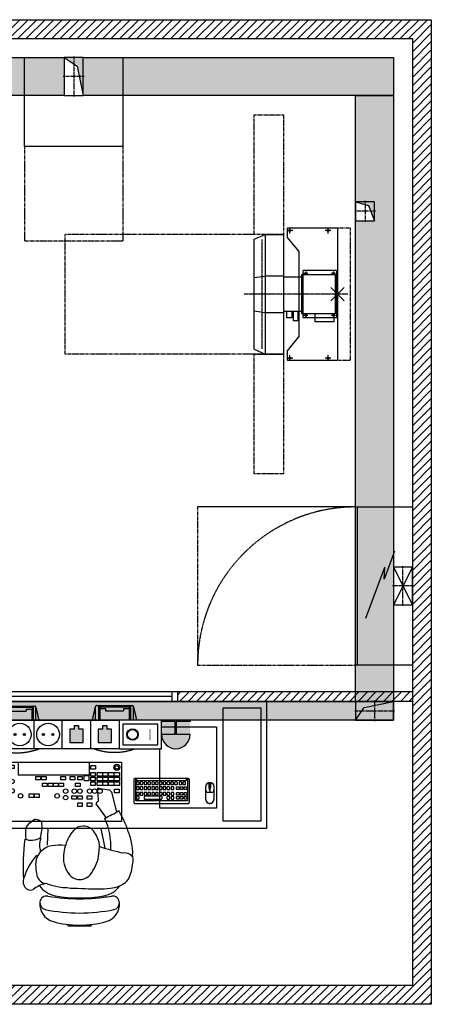
# Model space of a CAD drawing. Units: millimetres. Extents: x 0 to 21000, y 0 to 14850.
# Drawn here: x 8129 to 10304, y 4667 to 9867 of the extents above; entities that cross this region are included whole.
import ezdxf

# ---------------------------------------------------------------- set-up
doc = ezdxf.new("R2010")
doc.units = ezdxf.units.MM
doc.header["$LTSCALE"] = 10
for name, pattern in [('AXES', [2, 1.25, -0.25, 0.25, -0.25]), ('AXES2', [1.125, 0.75, -0.125, 0.125, -0.125]), ('CACHE', [0.375, 0.25, -0.125]), ('FANTOME', [2.5, 1.25, -0.25, 0.25, -0.25, 0.25, -0.25])]:
    doc.linetypes.add(name, pattern=pattern)
for name, color, linetype in [('GE-ANCHORAGE_FLOOR', 222, 'Continuous'), ('GE-ARCHITECTURAL_ELEMENTS', 8, 'Continuous'), ('GE-CLEARANCE', 83, 'FANTOME'), ('GE-ELEC_EQUIPMENT', 232, 'Continuous'), ('GE-EQUIPMENT', 140, 'Continuous'), ('GE-EQUIPMENT_INSERTION', 140, 'Continuous'), ('GE-EQUIPMENT_LIGHT', 141, 'Continuous'), ('GE-EQUIPMENT_MOVEMENT', 241, 'CACHE'), ('GE-EQUIPMENT_OUTLINE', 131, 'CACHE'), ('GE-FURNITURE', 8, 'Continuous'), ('GE-MAIN_AXIS', 83, 'AXES2'), ('GE-STRUCTURAL_ELEMENTS_CEILING', 204, 'Continuous')]:
    doc.layers.add(name, color=color, linetype=linetype)
doc.layers.add('GE-DESIGNER_WARNING', color=1, linetype='Continuous', plot=False)
doc.styles.add('GE-DIMS', font='calibri.ttf')
doc.dimstyles.new('GE-DIMS 50', dxfattribs={"dimtxt": 100, "dimasz": 100, "dimexe": 40, "dimexo": 40, "dimgap": 30, "dimtad": 1, "dimdec": 0, "dimzin": 13, "dimdsep": 46, "dimtxsty": 'GE-DIMS', "dimcen": 1.5, "dimclrd": 83, "dimclre": 83, "dimclrt": 7, "dimadec": 0, "dimazin": 0, "dimtfac": 0.5, "dimtdec": 0, "dimtmove": 0, "dimatfit": 3, "dimfxl": 200, "dimtolj": 2, "dimtzin": 13, "dimarcsym": 0})
pattern_1 = [(45, (-76.704, -314.407), (-22.45064, 22.45064), [])]

# ---------------------------------------------------------------- blocks, each defined once
blk = doc.blocks.new('GE-EUR01539')
at = {"layer": 'GE-CLEARANCE'}
for points in [[(0, -470), (0, -970)], [(520, -470), (520, -970)], [(520, -970), (0, -970)]]:
    blk.add_lwpolyline(points, dxfattribs=at)
at = {"layer": 'GE-EQUIPMENT'}
blk.add_lwpolyline([(0, 0), (520, 0), (520, -470), (0, -470)], close=True, dxfattribs=at)
at = {"layer": 'GE-EQUIPMENT_OUTLINE'}
blk.add_lwpolyline([(0, 0), (520, 0), (520, -470), (0, -470)], close=True, dxfattribs=at)
blk = doc.blocks.new('GE-EUR01726')
at = {"layer": 'GE-ARCHITECTURAL_ELEMENTS'}
blk.add_lwpolyline([(0, 0), (1728.5, 0), (1728.5, -671.4), (0, -671.4)], close=True, dxfattribs=at)
at = {"layer": 'GE-EQUIPMENT'}
for p, q in [((292.8, -107.1), (310.6, -29.5)), ((315.6, -24.5), (505.6, -24.8)), ((510.6, -31.6), (527.9, -107.4)), ((808.1, -104.4), (825.8, -26.8)), ((830.8, -21.8), (1020.8, -22.1)), ((1025.8, -28.9), (1043.1, -104.7)), ((186.9, -197), (186.9, -144.2)), ((186.9, -144.2), (633.9, -144.8)), ((216.9, -144.2), (217, -107)), ((216.9, -144.2), (603.9, -144.7)), ((217, -107), (604, -107.5)), ((603.9, -144.7), (604, -107.5)), ((633.9, -197.5), (633.9, -144.8)), ((702.1, -194.3), (702.2, -141.5)), ((702.2, -141.5), (1149.2, -142.1)), ((732.2, -104.3), (1119.2, -104.8)), ((732.2, -141.6), (732.2, -104.3)), ((732.2, -141.6), (1119.2, -142.1)), ((1119.2, -142.1), (1119.2, -104.8)), ((1149.1, -194.8), (1149.2, -142.1)), ((186.9, -197), (633.9, -197.5)), ((264.5, -231.1), (272.3, -197.1)), ((548.4, -197.4), (556.1, -231.4)), ((702.1, -194.3), (1149.1, -194.8)), ((779.7, -228.4), (787.5, -194.4)), ((1063.6, -194.7), (1071.4, -228.8)), ((1428.1, -438.3), (1429.5, -438.3)), ((1428.1, -452.9), (1429.5, -452.9))]:
    blk.add_line(p, q, dxfattribs=at)
at = {"layer": 'GE-EQUIPMENT', "linetype": 'Continuous'}
for p, q in [((1036.2, -406.8), (1036, -520.5)), ((1312.8, -520.9), (1312.9, -407.2)), ((1408, -517.6), (1408, -447.6)), ((1425.5, -430.1), (1434, -430.1)), ((1426.7, -439.7), (1426.7, -451.5)), ((1430.9, -439.7), (1430.9, -451.5)), ((1451.5, -447.6), (1451.5, -517.6)), ((1038.9, -523.4), (1309.9, -523.7))]:
    blk.add_line(p, q, dxfattribs=at)
at = {"layer": 'GE-EQUIPMENT'}
for points in [[(1499.8, -633.3), (1499.8, -33.3), (1699.8, -33.3), (1699.8, -633.3)], [(358.2, -635), (358.2, -321), (962.2, -321), (962.2, -635)]]:
    blk.add_lwpolyline(points, close=True, dxfattribs=at)
at = {"layer": 'GE-EQUIPMENT', "linetype": 'CACHE'}
for points in [[(1164.8, -134.3), (1464.8, -134.3), (1464.8, -564.3), (1164.8, -564.3)], [(224.4, -167.5), (224.4, -587.5), (49.4, -587.5), (49.4, -167.5)]]:
    blk.add_lwpolyline(points, close=True, dxfattribs=at)
at = {"layer": 'GE-EQUIPMENT', "linetype": 'Continuous'}
blk.add_lwpolyline([(1034.6, -539.2), (1314.2, -539.6, 0.414214), (1321.4, -532.4), (1321.5, -414.4, 0.414214), (1314.3, -407.2), (1034.7, -406.8, 0.414214), (1027.5, -414), (1027.4, -532, 0.414214)], format="xyb", close=True, dxfattribs=at)
at = {"layer": 'GE-EQUIPMENT'}
for centre, radius, start, end in [((315.6, -29.5), 5, 89.9262, 179.9262), ((505.6, -29.8), 5, 359.9262, 89.9262), ((830.8, -26.8), 5, 89.9262, 179.9262), ((1020.8, -27.1), 5, 359.9262, 89.9262), ((271.3, -232.6), 7, 167.1208, 244.1295), ((410.7, 54.8), 326.4, 244.1295, 295.721), ((549.3, -233), 7, 295.721, 12.8394), ((786.5, -230), 7, 167.1208, 244.1295), ((925.9, 57.4), 326.4, 244.1295, 295.721), ((1064.5, -230.3), 7, 295.721, 12.8394), ((1428.1, -439.7), 1.4, 90, 180), ((1428.1, -451.5), 1.4, 180, 270), ((1429.5, -439.7), 1.4, 360, 90), ((1429.5, -451.5), 1.4, 270, 360), ((1429, -517.6), 21, 180, 248.5744), ((1430.5, -517.6), 21, 291.4256, 360), ((1429.8, -515.7), 23, 248.5744, 291.4256)]:
    blk.add_arc(centre, radius, start, end, dxfattribs=at)
at = {"layer": 'GE-EQUIPMENT', "linetype": 'Continuous'}
for centre, radius, start, end in [((1425.5, -447.6), 17.5, 90, 180), ((1434, -447.6), 17.5, 360, 90), ((1038.9, -520.5), 2.88, 179.9346, 269.9346), ((1309.9, -520.9), 2.88, 269.9346, 359.9346)]:
    blk.add_arc(centre, radius, start, end, dxfattribs=at)
at = {"layer": 'GE-EQUIPMENT_LIGHT'}
for p, q in [((310.5, -107.1), (310.6, -29.5)), ((325.6, -29.5), (325.5, -107.1)), ((325.6, -31.3), (495.6, -31.5)), ((325.6, -31.3), (332.6, -40.6)), ((332.6, -40.6), (332.5, -107.1)), ((332.6, -40.6), (362.6, -40.6)), ((362.6, -40.6), (362.6, -51.8)), ((362.6, -51.8), (458.6, -51.9)), ((458.6, -40.7), (458.6, -51.9)), ((458.6, -40.7), (488.6, -40.8)), ((488.6, -40.8), (488.5, -107.3)), ((495.6, -31.5), (488.6, -40.8)), ((495.6, -29.8), (495.5, -107.4)), ((510.5, -107.4), (510.6, -29.8)), ((825.7, -104.4), (825.8, -26.8)), ((840.8, -26.9), (840.7, -104.5)), ((840.8, -28.6), (1010.8, -28.9)), ((840.8, -28.6), (847.8, -37.9)), ((847.8, -37.9), (847.7, -104.5)), ((847.8, -37.9), (877.8, -37.9)), ((877.8, -37.9), (877.8, -49.1)), ((877.8, -49.1), (973.8, -49.2)), ((973.8, -38.1), (973.8, -49.2)), ((973.8, -38.1), (1003.8, -38.1)), ((1003.8, -38.1), (1003.7, -104.7)), ((1010.8, -28.9), (1003.8, -38.1)), ((1010.8, -27.1), (1010.7, -104.7)), ((1025.7, -104.7), (1025.8, -27.1)), ((277.6, -204.1), (279.2, -197.1)), ((541.5, -197.4), (543.1, -204.4)), ((792.8, -201.4), (794.4, -194.4)), ((1056.7, -194.7), (1058.3, -201.7)), ((1041.9, -406.8), (1041.9, -413.7)), ((1307.1, -414.1), (1307.1, -407.2)), ((1041.9, -453.9), (1041.8, -462.6)), ((1053.4, -451.1), (1044.7, -451)), ((1044.7, -465.4), (1053.4, -465.5)), ((1044.8, -416.6), (1304.2, -417)), ((1056.2, -462.6), (1056.3, -453.9)), ((1162.8, -454.1), (1162.8, -462.7)), ((1174.3, -451.2), (1165.7, -451.2)), ((1165.7, -465.6), (1174.3, -465.6)), ((1177.2, -462.7), (1177.2, -454.1)), ((1243.5, -428.2), (1243.5, -436.9)), ((1255, -425.4), (1246.4, -425.4)), ((1246.4, -439.8), (1255, -439.8)), ((1257.9, -436.9), (1257.9, -428.3)), ((1424.6, -430.1), (1424.6, -455.8)), ((1433, -430.1), (1433, -455.8)), ((1082.1, -504.3), (1082.1, -512.9)), ((1174.3, -501.5), (1085, -501.4)), ((1085, -515.8), (1174.3, -515.9)), ((1177.2, -513), (1177.2, -504.4)), ((1428.1, -469.5), (1429.5, -469.5)), ((1428.8, -469.5), (1428.8, -478.8))]:
    blk.add_line(p, q, dxfattribs=at)
for points in [[(372, -336.4), (396.1, -336.4), (396.1, -355.1), (372, -355.1)], [(417.8, -321), (792.2, -321), (792.2, -389.4), (417.8, -389.4)], [(801.4, -339.2), (825.5, -339.2), (825.5, -357.9), (801.4, -357.9)], [(510.4, -396.3), (534.6, -396.3), (534.6, -415), (510.4, -415)], [(540, -396.3), (564.1, -396.3), (564.1, -415), (540, -415)], [(643, -396.3), (667.1, -396.3), (667.1, -415), (643, -415)], [(692.4, -396.3), (716.5, -396.3), (716.5, -415), (692.4, -415)], [(731.4, -396.3), (755.5, -396.3), (755.5, -415), (731.4, -415)], [(766.4, -391.8), (790.8, -391.8), (790.8, -420.1), (766.4, -420.1)], [(801.4, -375.3), (824.5, -375.3), (824.5, -394.9), (801.4, -394.9)], [(801.4, -400.7), (824.5, -400.7), (824.5, -420.3), (801.4, -420.3)], [(833.7, -375.3), (861.7, -375.3), (861.7, -394.9), (833.7, -394.9)], [(833.7, -400.7), (861.7, -400.7), (861.7, -420.3), (833.7, -420.3)], [(863.3, -375.3), (891.3, -375.3), (891.3, -394.9), (863.3, -394.9)], [(863.3, -400.7), (891.3, -400.7), (891.3, -420.3), (863.3, -420.3)], [(893.7, -375.3), (921.7, -375.3), (921.7, -394.9), (893.7, -394.9)], [(893.7, -400.7), (921.7, -400.7), (921.7, -420.3), (893.7, -420.3)], [(923.8, -375.3), (951.7, -375.3), (951.7, -394.9), (923.8, -394.9)], [(923.8, -400.7), (951.7, -400.7), (951.7, -420.3), (923.8, -420.3)], [(545.3, -431.1), (569.4, -431.1), (569.4, -449.8), (545.3, -449.8)], [(575.2, -431.1), (599.4, -431.1), (599.4, -449.8), (575.2, -449.8)], [(604, -431.1), (628.1, -431.1), (628.1, -449.8), (604, -449.8)], [(631.7, -431.1), (655.8, -431.1), (655.8, -449.8), (631.7, -449.8)], [(719.6, -431.5), (743.7, -431.5), (743.7, -450.2), (719.6, -450.2)], [(801.4, -424.9), (824.5, -424.9), (824.5, -444.5), (801.4, -444.5)], [(833.7, -424.9), (861.7, -424.9), (861.7, -444.5), (833.7, -444.5)], [(863.3, -424.9), (891.3, -424.9), (891.3, -444.5), (863.3, -444.5)], [(893.7, -424.9), (921.7, -424.9), (921.7, -444.5), (893.7, -444.5)], [(923.8, -424.9), (951.7, -424.9), (951.7, -444.5), (923.8, -444.5)], [(926.2, -463.7), (950.3, -463.7), (950.3, -482.4), (926.2, -482.4)], [(474.8, -489), (498.9, -489), (498.9, -507.7), (474.8, -507.7)], [(503.8, -489), (527.9, -489), (527.9, -507.7), (503.8, -507.7)], [(700.9, -498.6), (725, -498.6), (725, -517.3), (700.9, -517.3)], [(731.5, -498.6), (755.6, -498.6), (755.6, -517.3), (731.5, -517.3)], [(781.4, -498.6), (805.5, -498.6), (805.5, -517.3), (781.4, -517.3)], [(731.5, -535.8), (755.6, -535.8), (755.6, -554.5), (731.5, -554.5)], [(781.4, -535.8), (805.5, -535.8), (805.5, -554.5), (781.4, -554.5)]]:
    blk.add_lwpolyline(points, close=True, dxfattribs=at)
for points in [[(1041.9, -428), (1041.9, -436.6, 0.414214), (1044.8, -439.5), (1053.4, -439.5, 0.414214), (1056.3, -436.7), (1056.3, -428, 0.414214), (1053.4, -425.1), (1044.8, -425.1, 0.414214)], [(1062.1, -428), (1062, -436.7, 0.414214), (1064.9, -439.6), (1073.6, -439.6, 0.414214), (1076.4, -436.7), (1076.5, -428, 0.414214), (1073.6, -425.2), (1064.9, -425.2, 0.414214)], [(1062, -453.9), (1062, -462.6, 0.414214), (1064.9, -465.5), (1073.5, -465.5, 0.414214), (1076.4, -462.6), (1076.4, -454, 0.414214), (1073.5, -451.1), (1064.9, -451.1, 0.414214)], [(1082.2, -428.1), (1082.2, -436.7, 0.414214), (1085.1, -439.6), (1093.7, -439.6, 0.414214), (1096.6, -436.7), (1096.6, -428.1, 0.414214), (1093.7, -425.2), (1085.1, -425.2, 0.414214)], [(1082.2, -454), (1082.2, -462.6, 0.414214), (1085, -465.5), (1093.7, -465.5, 0.414214), (1096.6, -462.6), (1096.6, -454, 0.414214), (1093.7, -451.1), (1085.1, -451.1, 0.414214)], [(1102.3, -454), (1102.3, -462.6, 0.414214), (1105.2, -465.5), (1113.8, -465.5, 0.414214), (1116.7, -462.7), (1116.7, -454, 0.414214), (1113.9, -451.1), (1105.2, -451.1, 0.414214)], [(1102.4, -428.1), (1102.4, -436.7, 0.414214), (1105.2, -439.6), (1113.9, -439.6, 0.414214), (1116.8, -436.7), (1116.8, -428.1, 0.414214), (1113.9, -425.2), (1105.3, -425.2, 0.414214)], [(1122.5, -428.1), (1122.5, -436.7, 0.414214), (1125.4, -439.6), (1134, -439.6, 0.414214), (1136.9, -436.8), (1136.9, -428.1, 0.414214), (1134.1, -425.2), (1125.4, -425.2, 0.414214)], [(1122.5, -454), (1122.5, -462.7, 0.414214), (1125.4, -465.5), (1134, -465.6, 0.414214), (1136.9, -462.7), (1136.9, -454, 0.414214), (1134, -451.2), (1125.4, -451.1, 0.414214)], [(1142.7, -454), (1142.6, -462.7, 0.414214), (1145.5, -465.6), (1154.2, -465.6, 0.414214), (1157, -462.7), (1157.1, -454.1, 0.414214), (1154.2, -451.2), (1145.5, -451.2, 0.414214)], [(1142.7, -428.1), (1142.7, -436.8, 0.414214), (1145.6, -439.6), (1154.2, -439.7, 0.414214), (1157.1, -436.8), (1157.1, -428.1, 0.414214), (1154.2, -425.3), (1145.6, -425.2, 0.414214)], [(1162.9, -428.1), (1162.8, -436.8, 0.414214), (1165.7, -439.7), (1174.4, -439.7, 0.414214), (1177.2, -436.8), (1177.3, -428.2, 0.414214), (1174.4, -425.3), (1165.7, -425.3, 0.414214)], [(1183, -428.2), (1183, -436.8, 0.414214), (1185.9, -439.7), (1194.5, -439.7, 0.414214), (1197.4, -436.8), (1197.4, -428.2, 0.414214), (1194.5, -425.3), (1185.9, -425.3, 0.414214)], [(1183, -454.1), (1183, -462.7, 0.414214), (1185.8, -465.6), (1194.5, -465.6, 0.414214), (1197.4, -462.7), (1197.4, -454.1, 0.414214), (1194.5, -451.2), (1185.9, -451.2, 0.414214)], [(1203.1, -454.1), (1203.1, -462.8, 0.414214), (1206, -465.6), (1214.6, -465.6, 0.414214), (1217.5, -462.8), (1217.5, -454.1, 0.414214), (1214.7, -451.2), (1206, -451.2, 0.414214)], [(1203.2, -428.2), (1203.2, -436.8, 0.414214), (1206, -439.7), (1214.7, -439.7, 0.414214), (1217.6, -436.8), (1217.6, -428.2, 0.414214), (1214.7, -425.3), (1206.1, -425.3, 0.414214)], [(1223.3, -428.2), (1223.3, -436.9, 0.414214), (1226.2, -439.7), (1234.8, -439.7, 0.414214), (1237.7, -436.9), (1237.7, -428.2, 0.414214), (1234.9, -425.3), (1226.2, -425.3, 0.414214)], [(1224.6, -454.2), (1224.6, -462.8, 0.414214), (1227.4, -465.7), (1236.1, -465.7, 0.414214), (1239, -462.8), (1239, -454.2, 0.414214), (1236.1, -451.3), (1227.4, -451.3, 0.414214)], [(1267.7, -454.2), (1267.7, -462.9, -0.414214), (1264.8, -465.8), (1256.1, -465.7, -0.414214), (1253.3, -462.9), (1253.3, -454.2, -0.414214), (1256.2, -451.3), (1264.8, -451.4, -0.414214)], [(1266.7, -428.3), (1266.7, -436.9, 0.414214), (1269.6, -439.8), (1278.2, -439.8, 0.414214), (1281.1, -436.9), (1281.1, -428.3, 0.414214), (1278.2, -425.4), (1269.6, -425.4, 0.414214)], [(1287.8, -454.3), (1287.8, -462.9, -0.414214), (1284.9, -465.8), (1276.3, -465.8, -0.414214), (1273.4, -462.9), (1273.4, -454.2, -0.414214), (1276.3, -451.4), (1285, -451.4, -0.414214)], [(1286.9, -428.3), (1286.9, -436.9, 0.414214), (1289.7, -439.8), (1298.4, -439.8, 0.414214), (1301.3, -437), (1301.3, -428.3, 0.414214), (1298.4, -425.4), (1289.8, -425.4, 0.414214)], [(1308, -454.3), (1308, -462.9, -0.414214), (1305.1, -465.8), (1296.5, -465.8, -0.414214), (1293.6, -462.9), (1293.6, -454.3, -0.414214), (1296.5, -451.4), (1305.1, -451.4, -0.414214)], [(1041.8, -484.1), (1041.8, -492.7, 0.414214), (1044.7, -495.6), (1053.3, -495.6, 0.414214), (1056.2, -492.7), (1056.2, -484.1, 0.414214), (1053.4, -481.2), (1044.7, -481.2, 0.414214)], [(1041.8, -504.2), (1041.8, -512.9, 0.414214), (1044.7, -515.8), (1053.3, -515.8, 0.414214), (1056.2, -512.9), (1056.2, -504.3, 0.414214), (1053.3, -501.4), (1044.7, -501.4, 0.414214)], [(1062, -484.1), (1062, -492.7, 0.414214), (1064.9, -495.6), (1073.5, -495.6, 0.414214), (1076.4, -492.8), (1076.4, -484.1, 0.414214), (1073.5, -481.2), (1064.9, -481.2, 0.414214)], [(1082.2, -484.1), (1082.1, -492.8, 0.414214), (1085, -495.7), (1093.7, -495.7, 0.414214), (1096.5, -492.8), (1096.6, -484.1, 0.414214), (1093.7, -481.3), (1085, -481.3, 0.414214)], [(1102.3, -484.2), (1102.3, -492.8, 0.414214), (1105.2, -495.7), (1113.8, -495.7, 0.414214), (1116.7, -492.8), (1116.7, -484.2, 0.414214), (1113.8, -481.3), (1105.2, -481.3, 0.414214)], [(1122.5, -484.2), (1122.5, -492.8, 0.414214), (1125.3, -495.7), (1134, -495.7, 0.414214), (1136.9, -492.8), (1136.9, -484.2, 0.414214), (1134, -481.3), (1125.4, -481.3, 0.414214)], [(1142.6, -484.2), (1142.6, -492.8, 0.414214), (1145.5, -495.7), (1154.1, -495.7, 0.414214), (1157, -492.9), (1157, -484.2, 0.414214), (1154.2, -481.3), (1145.5, -481.3, 0.414214)], [(1162.8, -484.2), (1162.8, -492.9, 0.414214), (1165.7, -495.7), (1174.3, -495.8, 0.414214), (1177.2, -492.9), (1177.2, -484.2, 0.414214), (1174.3, -481.4), (1165.7, -481.3, 0.414214)], [(1183, -484.2), (1182.9, -492.9, 0.414214), (1185.8, -495.8), (1194.5, -495.8, 0.414214), (1197.3, -492.9), (1197.4, -484.3, 0.414214), (1194.5, -481.4), (1185.8, -481.4, 0.414214)], [(1203.1, -484.3), (1203.1, -492.9, 0.414214), (1206, -495.8), (1214.6, -495.8, 0.414214), (1217.5, -492.9), (1217.5, -484.3, 0.414214), (1214.6, -481.4), (1206, -481.4, 0.414214)], [(1203.1, -504.4), (1203.1, -513.1, 0.414214), (1206, -516), (1214.6, -516, 0.414214), (1217.5, -513.1), (1217.5, -504.4, 0.414214), (1214.6, -501.6), (1206, -501.6, 0.414214)], [(1224.5, -484.3), (1224.5, -493, 0.414214), (1227.4, -495.8), (1236, -495.8, 0.414214), (1238.9, -493), (1238.9, -484.3, 0.414214), (1236.1, -481.4), (1227.4, -481.4, 0.414214)], [(1224.5, -504.5), (1224.5, -513.1, 0.414214), (1227.4, -516), (1236, -516, 0.414214), (1238.9, -513.1), (1238.9, -504.5, 0.414214), (1236, -501.6), (1227.4, -501.6, 0.414214)], [(1267.7, -484.4), (1267.6, -493, -0.414214), (1264.8, -495.9), (1256.1, -495.9, -0.414214), (1253.2, -493), (1253.3, -484.4, -0.414214), (1256.1, -481.5), (1264.8, -481.5, -0.414214)], [(1267.6, -504.6), (1267.6, -513.2, -0.414214), (1264.7, -516.1), (1256.1, -516.1, -0.414214), (1253.2, -513.2), (1253.2, -504.5, -0.414214), (1256.1, -501.7), (1264.8, -501.7, -0.414214)], [(1287.8, -484.4), (1287.8, -493.1, -0.414214), (1284.9, -495.9), (1276.3, -495.9, -0.414214), (1273.4, -493), (1273.4, -484.4, -0.414214), (1276.3, -481.5), (1284.9, -481.5, -0.414214)], [(1287.8, -504.6), (1287.8, -513.2, -0.414214), (1284.9, -516.1), (1276.3, -516.1, -0.414214), (1273.4, -513.2), (1273.4, -504.6, -0.414214), (1276.3, -501.7), (1284.9, -501.7, -0.414214)], [(1308, -504.6), (1307.9, -513.2, -0.414214), (1305.1, -516.1), (1296.4, -516.1, -0.414214), (1293.5, -513.2), (1293.6, -504.6, -0.414214), (1296.4, -501.7), (1305.1, -501.7, -0.414214)], [(1308, -484.4), (1308, -493.1, -0.414214), (1305.1, -496), (1296.4, -496, -0.414214), (1293.6, -493.1), (1293.6, -484.4, -0.414214), (1296.5, -481.6), (1305.1, -481.6, -0.414214)]]:
    blk.add_lwpolyline(points, format="xyb", close=True, dxfattribs=at)
blk.add_lwpolyline([(1408, -469.5), (1409, -473.4, 0.345077), (1415.8, -478.8), (1443.8, -478.8, 0.350544), (1450.7, -473.3), (1451.5, -469.5)], format="xyb", dxfattribs=at)
for centre, radius in [((938.2, -348), 16), ((938.2, -348), 9.48), ((384.4, -422.7), 11.7), ((384.5, -472.1), 11.7), ((667.8, -474.2), 11.7), ((713.5, -474.2), 11.7), ((742.8, -474.2), 11.7), ((794.2, -474.2), 11.7), ((821.1, -474.2), 11.7), ((849.2, -474.2), 11.7), ((429.4, -498.6), 11.7), ((622.9, -498.8), 11.7), ((667.8, -508.2), 11.7)]:
    blk.add_circle(centre, radius, dxfattribs=at)
for centre, radius, start, end in [((330.6, -29.5), 5, 89.9262, 179.9262), ((490.6, -29.7), 5, 359.9262, 89.9262), ((845.8, -26.9), 5, 89.9262, 179.9262), ((1005.8, -27.1), 5, 359.9262, 89.9262), ((284.4, -205.6), 7, 167.1208, 244.1295), ((536.3, -206), 7, 295.721, 12.8394), ((799.6, -203), 7, 167.1208, 244.1295), ((1051.5, -203.3), 7, 295.721, 12.8394), ((410.7, 54.8), 296.4, 244.1295, 295.721), ((925.9, 57.4), 296.4, 244.1295, 295.721), ((1044.8, -413.7), 2.88, 179.9346, 269.9346), ((1304.2, -414.1), 2.88, 269.9346, 359.9346), ((1044.7, -462.6), 2.88, 179.9346, 269.9346), ((1044.7, -453.9), 2.88, 89.9346, 179.9346), ((1053.4, -453.9), 2.88, 359.9346, 89.9346), ((1053.4, -462.6), 2.88, 269.9346, 359.9346), ((1165.7, -454.1), 2.88, 89.9346, 179.9346), ((1165.7, -462.7), 2.88, 179.9346, 269.9346), ((1174.3, -454.1), 2.88, 359.9346, 89.9346), ((1174.3, -462.7), 2.88, 269.9346, 359.9346), ((1246.4, -428.2), 2.88, 89.9346, 179.9346), ((1246.4, -436.9), 2.88, 179.9346, 269.9346), ((1255, -428.3), 2.88, 359.9346, 89.9346), ((1255, -436.9), 2.88, 269.9346, 359.9346), ((1449.7, -456.7), 25.1, 177.839, 210.6748), ((1407.8, -456.7), 25.1, 329.3252, 2.161), ((1085, -504.3), 2.88, 89.9346, 179.9346), ((1085, -512.9), 2.88, 179.9346, 269.9346), ((1174.3, -504.4), 2.88, 359.9346, 89.9346), ((1174.3, -513), 2.88, 269.9346, 359.9346)]:
    blk.add_arc(centre, radius, start, end, dxfattribs=at)
at = {"layer": 'GE-EQUIPMENT_OUTLINE'}
for p, q in [((292.8, -107.1), (310.6, -29.5)), ((315.6, -24.5), (505.6, -24.8)), ((510.6, -31.6), (527.9, -107.4)), ((808.1, -104.4), (825.8, -26.8)), ((830.8, -21.8), (1020.8, -22.1)), ((1025.8, -28.9), (1043.1, -104.7)), ((186.9, -197), (186.9, -144.2)), ((186.9, -144.2), (216.9, -144.2)), ((216.9, -144.2), (217, -107)), ((217, -107), (292.8, -107.1)), ((527.9, -107.4), (604, -107.5)), ((603.9, -144.7), (604, -107.5)), ((603.9, -144.7), (633.9, -144.8)), ((633.9, -197.5), (633.9, -144.8)), ((702.1, -194.3), (702.2, -141.5)), ((702.2, -141.5), (732.2, -141.6)), ((732.2, -104.3), (808.1, -104.4)), ((732.2, -141.6), (732.2, -104.3)), ((1043.1, -104.7), (1119.2, -104.8)), ((1119.2, -142.1), (1119.2, -104.8)), ((1119.2, -142.1), (1149.2, -142.1)), ((1149.1, -194.8), (1149.2, -142.1)), ((186.9, -197), (272.3, -197.1)), ((264.5, -231.1), (272.3, -197.1)), ((548.4, -197.4), (633.9, -197.5)), ((548.4, -197.4), (556.1, -231.4)), ((702.1, -194.3), (787.5, -194.4)), ((779.7, -228.4), (787.5, -194.4)), ((1063.6, -194.7), (1149.1, -194.8)), ((1063.6, -194.7), (1071.4, -228.8)), ((1027.5, -414), (1027.4, -532)), ((1314.3, -407.2), (1034.7, -406.8)), ((1321.4, -532.4), (1321.5, -414.4)), ((1408, -517.6), (1408, -447.6)), ((1425.5, -430.1), (1434, -430.1)), ((1451.5, -447.6), (1451.5, -517.6)), ((1034.6, -539.2), (1314.2, -539.6))]:
    blk.add_line(p, q, dxfattribs=at)
for points in [[(1499.8, -33.3), (1699.8, -33.3), (1699.8, -633.3), (1499.8, -633.3)], [(358.2, -321), (962.2, -321), (962.2, -635), (358.2, -635)]]:
    blk.add_lwpolyline(points, close=True, dxfattribs=at)
at = {"layer": 'GE-EQUIPMENT_OUTLINE', "linetype": 'CACHE'}
for points in [[(1164.8, -134.3), (1464.8, -134.3), (1464.8, -564.3), (1164.8, -564.3)], [(224.4, -167.5), (224.4, -587.5), (49.4, -587.5), (49.4, -167.5)]]:
    blk.add_lwpolyline(points, close=True, dxfattribs=at)
at = {"layer": 'GE-EQUIPMENT_OUTLINE'}
for centre, radius, start, end in [((315.6, -29.5), 5, 89.9262, 179.9262), ((505.6, -29.8), 5, 359.9262, 89.9262), ((830.8, -26.8), 5, 89.9262, 179.9262), ((1020.8, -27.1), 5, 359.9262, 89.9262), ((271.3, -232.6), 7, 167.1208, 244.1295), ((410.7, 54.8), 326.4, 244.1295, 295.721), ((549.3, -233), 7, 295.721, 12.8394), ((786.5, -230), 7, 167.1208, 244.1295), ((925.9, 57.4), 326.4, 244.1295, 295.721), ((1064.5, -230.3), 7, 295.721, 12.8394), ((1034.7, -414), 7.2, 89.9346, 179.9346), ((1314.3, -414.4), 7.2, 359.9346, 89.9346), ((1425.5, -447.6), 17.5, 90, 180), ((1434, -447.6), 17.5, 360, 90), ((1429, -517.6), 21, 180, 248.5744), ((1430.5, -517.6), 21, 291.4256, 360), ((1034.6, -532), 7.2, 179.9346, 269.9346), ((1314.2, -532.4), 7.2, 269.9346, 359.9346), ((1429.8, -515.7), 23, 248.5744, 291.4256)]:
    blk.add_arc(centre, radius, start, end, dxfattribs=at)
at = {"layer": 'GE-FURNITURE'}
for p, q in [((842, -514.8), (835.3, -463.9)), ((842.1, -457.5), (896, -467.6)), ((909.6, -480.3), (935.7, -583.4)), ((881.4, -612.6), (829.8, -541.5)), ((831.6, -533.1), (833.5, -532)), ((496.5, -627.8), (504.6, -622.8)), ((504.6, -622.8), (509.9, -622.9)), ((509.9, -622.9), (518, -623.7)), ((518, -623.7), (526.4, -626.3)), ((457.9, -682.4), (461, -664)), ((461, -664), (466.6, -656.2)), ((466.6, -656.2), (477.6, -640.6)), ((477.6, -640.6), (485.7, -635.5)), ((485.7, -635.5), (496.5, -627.8)), ((526.4, -626.3), (533.1, -630.5)), ((533.1, -630.5), (536.9, -633.2)), ((536.9, -633.2), (539.5, -635.8)), ((539.5, -635.8), (541.4, -638.5)), ((571.3, -758.6), (575.2, -671.4)), ((853.8, -671.4), (874.9, -775.5)), ((457, -711.6), (457.5, -695.7)), ((459.1, -729.7), (457, -711.6)), ((457.5, -695.7), (457.9, -682.4)), ((532.5, -722.4), (536.2, -724.4)), ((1020.1, -775.3), (1018, -754.1)), ((1022.1, -796.6), (1020.1, -775.3)), ((1021.6, -815.2), (1022.1, -796.6)), ((1021.6, -815.2), (1021.7, -821.3)), ((1016.7, -891.9), (1019.9, -873.5)), ((1019.9, -873.5), (1023.1, -855)), ((999.5, -939.2), (1005.2, -926.1)), ((1005.2, -926.1), (1010.8, -913)), ((1010.8, -913), (1016.7, -891.9)), ((569.2, -964), (558.5, -962.5)), ((569.2, -964), (582.3, -967.1)), ((582.3, -967.1), (592.9, -970)), ((592.9, -970), (616.6, -976)), ((616.6, -976), (632.4, -979.1)), ((632.4, -979.1), (653.5, -982.4)), ((653.5, -982.4), (674.7, -983)), ((674.7, -983), (695.8, -986.2)), ((695.8, -986.2), (714.4, -986.7)), ((714.4, -986.7), (730.3, -987.2)), ((730.3, -987.2), (751.5, -987.8)), ((751.5, -987.8), (772.7, -988.4)), ((902.7, -986.8), (916, -984.5)), ((916, -984.5), (926.7, -982.2)), ((926.7, -982.2), (940, -979.9)), ((940, -979.9), (953.9, -974.6)), ((953.9, -974.6), (968, -966.6)), ((966.9, -967.4), (983.1, -957.3)), ((983.1, -957.3), (991.2, -949.5)), ((991.2, -949.5), (999.5, -939.2)), ((666.5, -1034.1), (666, -1040)), ((816.7, -1034.1), (817.1, -1040)), ((825.1, -1033.2), (828.2, -1039)), ((877.5, -1025.3), (881.6, -1033)), ((681.6, -1187.8), (676.6, -1177.8)), ((801.6, -1187.8), (681.6, -1187.8)), ((801.6, -1187.8), (806.6, -1177.8))]:
    blk.add_line(p, q, dxfattribs=at)
for centre, radius, start, end in [((841, -463.2), 5.76, 79.4401, 187.5233), ((892.9, -484.6), 17.3, 14.2185, 79.4401), ((824.9, -517), 17.3, 299.8295, 7.5233), ((834.5, -538.1), 5.76, 119.8295, 215.945), ((641.4, -99.2), 567.8, 294.1709, 302.7776), ((564.6, -762.8), 341.9, 356.3971, 25.2079), ((429.4, -878.8), 600.7, 18.5959, 30.1495), ((377.5, -663.8), 165.7, 339.2583, 8.7532), ((761.1, -728.6), 69.7, 39.2544, 138.9929), ((1463.6, -863.6), 1020.8, 172.3397, 184.2078), ((486, -626.4), 106.7, 251.3438, 295.939), ((627.6, -759.3), 97.8, 159.145, 200.3234), ((851.6, -809.2), 190.9, 138.5505, 164.1236), ((697.7, -778.4), 150.3, 9.3503, 38.6746), ((811.2, -687.6), 5, 38.6746, 39.2544), ((645.8, -825.4), 379, 10.8469, 21.3811), ((608.8, -861.7), 100, 98.5018, 181.7197), ((632.2, -1018.1), 258.2, 82.9307, 98.5018), ((865.5, -825.5), 209, 160.8759, 172.6138), ((480.9, -761.9), 365.2, 350.9828, 1.2397), ((1162.3, 152.5), 971.5, 251.103, 258.8426), ((787.7, -1043.8), 358.7, 139.8751, 162.4681), ((798.8, -824.9), 143.1, 169.3934, 219.3484), ((622, -776.4), 223.8, 321.9768, 349.2259), ((977.2, -858.5), 58, 38.684, 92.9169), ((917.8, -840.6), 106.3, 352.2025, 9.8925), ((746.6, -857.5), 237.9, 181.7197, 192.6272), ((493.9, -952.5), 51.2, 160.4674, 215.0236), ((573.5, -905.2), 59.2, 184.1792, 255.6459), ((744.9, -869.2), 73.4, 219.3484, 260.0127), ((738.3, -862.6), 79.1, 265.5278, 319.2663), ((481.6, -960.5), 36.6, 215.8986, 294.3591), ((598, -1116.8), 159.3, 104.2898, 129.4582), ((635.5, -898.4), 130.3, 215.0636, 260.2211), ((832, -290.3), 700.6, 265.1447, 275.8625), ((847.7, -898.4), 130.3, 279.7789, 324.0633), ((567.4, -1064.1), 36, 80.3204, 172.4542), ((741.6, -42.8), 1000, 260.3204, 279.6796), ((741.6, -282.8), 755, 260.2211, 279.7789), ((915.8, -1064.1), 36, 358.2584, 99.6796), ((626.2, -1071.2), 95, 174.9387, 254.5855), ((567.4, -1064.1), 36, 172.4542, 258.3688), ((856.9, -1071.2), 95, 285.4145, 5.0613), ((915.8, -1064.1), 36, 281.6312, 358.2584), ((741.6, -217.8), 900, 258.3688, 281.6312), ((741.6, -652.8), 529, 254.5855, 285.4145)]:
    blk.add_arc(centre, radius, start, end, dxfattribs=at)
blk = doc.blocks.new('*U206')
at = {"layer": 'GE-ANCHORAGE_FLOOR', "transparency": 33554687}
h = blk.add_hatch(dxfattribs=at)
h.set_pattern_fill('FLOORDUCT', color=256, scale=40, angle=45)
h.set_pattern_definition([(45, (1872.845, -100), (-28.28427, 28.28427), [0, -8]), (135, (1872.845, -100), (-28.28427, -28.28427), [0, -8])])
h.paths.add_polyline_path([(-1612.2, -200), (3685.1, -200), (3685.1, 0), (-1612.2, 0)])
at = {"layer": 'GE-ANCHORAGE_FLOOR'}
blk.add_lwpolyline([(-1612.2, 0), (3685.1, 0), (3685.1, -200), (-1612.2, -200)], close=True, dxfattribs=at)
blk = doc.blocks.new('*U207')
at = {"layer": 'GE-ANCHORAGE_FLOOR', "transparency": 33554687}
h = blk.add_hatch(dxfattribs=at)
h.set_pattern_fill('FLOORDUCT', color=256, scale=40, angle=45)
h.set_pattern_definition([(45, (3100.43, -100), (-28.28427, 28.28427), [0, -8]), (135, (3100.43, -100), (-28.28427, -28.28427), [0, -8])])
h.paths.add_polyline_path([(50, -200), (3250.4, -200), (3250.4, 0), (50, 0)])
at = {"layer": 'GE-ANCHORAGE_FLOOR'}
blk.add_lwpolyline([(50, 0), (3250.4, 0), (3250.4, -200), (50, -200)], close=True, dxfattribs=at)
blk = doc.blocks.new('*U215')
blk.add_wipeout([(-200, 100), (0, 100), (0, 0), (-200, 0)])
h = blk.add_hatch(color=256)
h.dxf.hatch_style = 1
h.paths.add_polyline_path([(0, 100), (-45, 32.5), (-200, 0), (0, 0)])
at = {"color": 83, "linetype": 'AXES'}
for p, q in [((-100, -5), (-100, 105)), ((5, 50), (-205, 50))]:
    blk.add_line(p, q, dxfattribs=at)
for points in [[(0, 100), (-45, 32.5), (-200, 0), (0, 0)], [(-200, 0), (0, 0), (0, 100), (-200, 100)]]:
    blk.add_lwpolyline(points, close=True)
blk = doc.blocks.new('*U217')
blk.add_wipeout([(-100, 100), (0, 100), (0, 0), (-100, 0)])
h = blk.add_hatch(color=256)
h.dxf.hatch_style = 1
h.paths.add_polyline_path([(0, 100), (-20, 32.5), (-100, 0), (0, 0)])
at = {"color": 83, "linetype": 'AXES'}
for p, q in [((-50, -5), (-50, 105)), ((5, 50), (-105, 50))]:
    blk.add_line(p, q, dxfattribs=at)
for points in [[(0, 100), (-20, 32.5), (-100, 0), (0, 0)], [(-100, 0), (0, 0), (0, 100), (-100, 100)]]:
    blk.add_lwpolyline(points, close=True)
blk = doc.blocks.new('*U218')
blk.add_wipeout([(-200, 100), (0, 100), (0, 0), (-200, 0)])
h = blk.add_hatch(color=256)
h.dxf.hatch_style = 1
h.paths.add_polyline_path([(0, 100), (-45, 32.5), (-200, 0), (0, 0)])
at = {"color": 83, "linetype": 'AXES'}
for p, q in [((-100, -5), (-100, 105)), ((5, 50), (-205, 50))]:
    blk.add_line(p, q, dxfattribs=at)
for points in [[(0, 100), (-45, 32.5), (-200, 0), (0, 0)], [(-200, 0), (0, 0), (0, 100), (-200, 100)]]:
    blk.add_lwpolyline(points, close=True)
blk = doc.blocks.new('*U209')
at = {"layer": 'GE-ANCHORAGE_FLOOR', "transparency": 33554687}
h = blk.add_hatch(dxfattribs=at)
h.set_pattern_fill('DOTS', color=256, scale=12)
h.set_pattern_definition([(0, (3672.34, 17081.322), (9.525, 19.05), [0, -19.05])])
h.paths.add_polyline_path([(-150, -100), (2200, -100), (2200, 0), (-150, 0)])
at = {"layer": 'GE-ANCHORAGE_FLOOR'}
blk.add_lwpolyline([(-150, 0), (2200, 0), (2200, -100), (-150, -100)], close=True, dxfattribs=at)
blk = doc.blocks.new('GE-230V_PLUG_1_50')
blk.add_wipeout([(0, 150), (150, 150), (150, 0), (0, 0)]).dxf.layer = 'GE-ELEC_EQUIPMENT'
at = {"layer": 'GE-ELEC_EQUIPMENT'}
h = blk.add_hatch(color=256, dxfattribs=at)
h.dxf.hatch_style = 1
h.paths.add_polyline_path([(56, 75, 1), (44, 75, 1)])
h.paths.add_polyline_path([(106, 75, 1), (94, 75, 1)])
blk.add_lwpolyline([(150, 0), (0, 0), (0, 150), (150, 150), (150, 0)], dxfattribs=at)
for centre, radius in [((75, 75), 60), ((50, 75), 6), ((100, 75), 6)]:
    blk.add_circle(centre, radius, dxfattribs=at)
blk = doc.blocks.new('GE-RJ45_1_50')
blk.add_wipeout([(0, 150), (150, 150), (150, 0), (0, 0)]).dxf.layer = 'GE-ELEC_EQUIPMENT'
at = {"layer": 'GE-ELEC_EQUIPMENT'}
h = blk.add_hatch(color=256, dxfattribs=at)
h.dxf.hatch_style = 1
h.paths.add_polyline_path([(110, 102.7), (85, 102.7), (85, 122.7), (65, 122.7), (65, 102.7), (40, 102.7), (40, 32.7), (110, 32.7)])
for points in [[(150, 0), (0, 0), (0, 150), (150, 150), (150, 0)], [(65, 102.7), (65, 122.7), (85, 122.7), (85, 102.7)], [(40, 32.7), (110, 32.7), (110, 102.7), (85, 102.7)], [(65, 102.7), (40, 102.7), (40, 32.7)]]:
    blk.add_lwpolyline(points, dxfattribs=at)
blk = doc.blocks.new('GE-SYSTEM_ON_OFF_1_50')
blk.add_wipeout([(0, 150), (225, 150), (225, 0), (0, 0)]).dxf.layer = 'GE-ELEC_EQUIPMENT'
at = {"layer": 'GE-ELEC_EQUIPMENT'}
h = blk.add_hatch(color=256, dxfattribs=at)
h.dxf.hatch_style = 1
h.paths.add_polyline_path([(101.25, 75, 1), (41.25, 75, 1)])
h.paths.add_polyline_path([(45, 75, -1), (97.5, 75, -1)], flags=16)
blk.add_lwpolyline([(225, 0), (225, 150), (0, 150), (0, 0), (225, 0)], dxfattribs=at)
blk.add_lwpolyline([(205, 20), (205, 130), (20, 130), (20, 20)], close=True, dxfattribs=at)
at = {"layer": 'GE-ELEC_EQUIPMENT', "const_width": 3.75}
blk.add_lwpolyline([(163.75, 105), (163.75, 45)], dxfattribs=at)
at = {"layer": 'GE-ELEC_EQUIPMENT'}
for radius in [30, 26.25]:
    blk.add_circle((71.25, 75), radius, dxfattribs=at)
blk = doc.blocks.new('GE-EMERGENCY_BUTTON_1_50')
at = {"layer": 'GE-ELEC_EQUIPMENT'}
h = blk.add_hatch(color=256, dxfattribs=at)
h.dxf.hatch_style = 1
h.paths.add_polyline_path([(0, 75), (71.25, 75), (71.25, 7), (0, 7), (0, 0), (150, 0), (150, 7), (78.75, 7), (78.75, 75), (150, 75, 1)])
at = {"layer": 'GE-STRUCTURAL_ELEMENTS_CEILING', "transparency": 33554687}
h = blk.add_hatch(color=255, dxfattribs=at)
h.dxf.hatch_style = 1
h.paths.add_polyline_path([(150, 75, 1), (0, 75), (0, 7), (0, 0), (150, 0)])
at = {"layer": 'GE-ELEC_EQUIPMENT'}
for p, q in [((0, 75), (71.25, 75)), ((71.25, 75), (71.25, 7)), ((78.75, 75), (78.75, 7)), ((78.75, 75), (150, 75))]:
    blk.add_line(p, q, dxfattribs=at)
for points in [[(150, 0), (0, 0), (0, 7), (71.25, 7)], [(78.75, 7), (150, 7), (150, 0)]]:
    blk.add_lwpolyline(points, dxfattribs=at)
blk.add_arc((75, 75), 75, 0, 180, dxfattribs=at)
blk = doc.blocks.new('GE-EUR01857')
at = {"layer": 'GE-DESIGNER_WARNING'}
for p, q in [((3790.3, -1335.4), (3719.6, -1264.6)), ((3719.6, -1335.4), (3790.3, -1264.6))]:
    blk.add_line(p, q, dxfattribs=at)
blk = doc.blocks.new('GE-EUR01541')
at = {"layer": 'GE-ANCHORAGE_FLOOR', "color": 83}
for p, q in [((-321.4, -50), (-351.4, -50)), ((-336.4, -35), (-336.4, -65)), ((-120.8, -20.8), (-100.8, -20.8)), ((-110.8, -30.8), (-110.8, -10.8)), ((100, -20.8), (120, -20.8)), ((110, -30.8), (110, -10.8)), ((352.3, -50), (322.3, -50)), ((337.3, -35), (337.3, -65)), ((-120.8, -167.2), (-100.8, -167.2)), ((-110.8, -177.2), (-110.8, -157.2)), ((100, -167.2), (120, -167.2)), ((110, -177.2), (110, -157.2)), ((-321.4, -251.8), (-351.4, -251.8)), ((-336.4, -236.8), (-336.4, -266.8)), ((352.3, -251.8), (322.3, -251.8)), ((337.3, -236.8), (337.3, -266.8))]:
    blk.add_line(p, q, dxfattribs=at)
at = {"layer": 'GE-ANCHORAGE_FLOOR'}
blk.add_lwpolyline([(225.4, -204.1, 0.173472), (222.2, -203), (-224.6, -203, 0.173472), (-227.8, -204.1), (-300.6, -263.9, -0.173472), (-303.8, -265), (-345.7, -265, -0.414214), (-350.7, -260), (-350.7, -5, -0.414214), (-345.7, 0), (344.3, 0, -0.414214), (349.3, -5), (349.3, -260, -0.414214), (344.3, -265), (301.4, -265, -0.173472), (298.2, -263.9), (225.4, -204.1)], format="xyb", dxfattribs=at)
blk.add_lwpolyline([(120, -181.9), (-122.4, -181.9, -0.414214), (-127.4, -176.9), (-127.4, -10.5, -0.414214), (-122.4, -5.5), (120, -5.5, -0.414214), (125, -10.5), (125, -176.9, -0.414214)], format="xyb", close=True, dxfattribs=at)
for centre in [(-336.4, -50), (-110.8, -20.8), (110, -20.8), (337.3, -50), (-110.8, -167.2), (110, -167.2), (-336.4, -251.8), (337.3, -251.8)]:
    blk.add_circle(centre, 5, dxfattribs=at)
at = {"layer": 'GE-CLEARANCE'}
for points in [[(-350.7, -5), (-350.7, 67), (349.3, 67), (349.3, -5)], [(-316.6, -286.1), (-316.6, -439.9), (-316.6, -1439.9)], [(315.5, -286.1), (315.5, -439.9), (315.5, -1439.9)], [(315.5, -1439.9), (-316.6, -1439.9)]]:
    blk.add_lwpolyline(points, dxfattribs=at)
for points in [[(-948.6, -286.1), (-316.6, -286.1), (-316.6, -439.9), (-948.6, -439.9)], [(315.5, -286.1), (947.5, -286.1), (947.5, -439.9), (315.5, -439.9)]]:
    blk.add_lwpolyline(points, close=True, dxfattribs=at)
at = {"layer": 'GE-DESIGNER_WARNING'}
for p, q in [((35.4, 35.4), (-35.4, -35.4)), ((35.4, -35.4), (-35.4, 35.4))]:
    blk.add_line(p, q, dxfattribs=at)
at = {"layer": 'GE-EQUIPMENT'}
blk.add_lwpolyline([(-103.8, -12.3), (103, -12.3), (103, -189.3), (-103.8, -189.3)], close=True, dxfattribs=at)
for points in [[(144.7, -17.8), (103, -17.8)], [(144.7, -17.8), (144.7, -117.9), (103, -117.9)], [(-90.1, -189.3), (-90.1, -286.1)], [(91.2, -189.3), (91.2, -286.1)], [(-316.6, -383), (-316.6, -286.1), (315.5, -286.1), (315.5, -383)], [(-291.6, -439.9), (-316.6, -383)], [(290.5, -439.9), (315.5, -383)], [(290.5, -439.9), (-291.6, -439.9)]]:
    blk.add_lwpolyline(points, dxfattribs=at)
at = {"layer": 'GE-EQUIPMENT_LIGHT'}
for points in [[(91.2, -209), (140.6, -209), (140.6, -232.7), (91.2, -232.7)], [(91.2, -241.1), (124.5, -241.1), (124.5, -267.4), (91.2, -267.4)], [(-96.6, -286.1), (-96.6, -383)], [(97.6, -286.1), (97.6, -383)], [(-316.6, -383), (315.5, -383)], [(-88.8, -439.9), (-96.6, -383)], [(87.7, -439.9), (95.5, -383)]]:
    blk.add_lwpolyline(points, dxfattribs=at)
at = {"layer": 'GE-MAIN_AXIS'}
for points in [[(0, 54.7), (0, -492.8)], [(-289.9, -399.7), (288.1, -399.7)]]:
    blk.add_lwpolyline(points, dxfattribs=at)
blk = doc.blocks.new('*U214')
blk.add_wipeout([(0, 200), (100, 200), (100, 0), (0, 0)])
for p, q in [((0, 200), (100, 0)), ((100, 200), (0, 0))]:
    blk.add_line(p, q)
at = {"color": 83, "linetype": 'AXES'}
for p, q in [((50, -5), (50, 205)), ((105, 100), (-5, 100))]:
    blk.add_line(p, q, dxfattribs=at)
blk.add_lwpolyline([(0, 0), (100, 0), (100, 200), (0, 200)], close=True)
blk = doc.blocks.new('GE-EUR01734')
at = {"layer": 'GE-CLEARANCE'}
for p, q in [((-417.5, -300), (-417.5, -1135)), ((417.5, -1135), (417.5, -300)), ((-417.5, -1135), (417.5, -1135))]:
    blk.add_line(p, q, dxfattribs=at)
at = {"layer": 'GE-EQUIPMENT'}
blk.add_lwpolyline([(-417.5, 0), (417.5, 0), (417.5, -300), (-417.5, -300)], close=True, dxfattribs=at)
at = {"layer": 'GE-EQUIPMENT_LIGHT'}
blk.add_line((-417.5, -291.7), (417.5, -291.7), dxfattribs=at)
blk.add_lwpolyline([(-183.6, -94), (-35.2, -148.7), (-99.6, -145.7), (-99.6, -145.7)], dxfattribs=at)
at = {"layer": 'GE-EQUIPMENT_MOVEMENT'}
blk.add_line((-417.5, -300), (-417.5, -1135), dxfattribs=at)
blk.add_arc((417.5, -300), 835, 180, 270, dxfattribs=at)
at = {"layer": 'GE-EQUIPMENT_OUTLINE'}
blk.add_lwpolyline([(-417.5, 0), (417.5, 0), (417.5, -300), (-417.5, -300)], close=True, dxfattribs=at)
at = {"layer": 'GE-EQUIPMENT_LIGHT'}
blk.add_leader([(170.1, -246.5), (-99.6, -145.7)], dimstyle='GE-DIMS 50', override={"dimclrd": 256}, dxfattribs=at)

msp = doc.modelspace()

# ---------------------------------------------------------------- hatches: boundary and pattern name
at = {"layer": 'GE-ARCHITECTURAL_ELEMENTS', "transparency": 33554687}
h = msp.add_hatch(dxfattribs=at)
h.set_pattern_fill('ANSI31', color=256, scale=10)
h.set_pattern_definition(pattern_1)
h.paths.add_polyline_path([(10204.2, 9767.1), (10204.2, 4766.6), (6059.2, 4766.6), (6059.2, 4666.6), (10304.2, 4666.6), (10304.2, 9867.1), (3604.5, 9867.1), (3604.5, 4666.6), (4629.2, 4666.6), (4629.2, 4766.6), (3704.5, 4766.6), (3704.5, 9767.1)])
h = msp.add_hatch(dxfattribs=at)
h.set_pattern_fill('ANSI31', color=256, scale=10)
h.set_pattern_definition(pattern_1)
h.paths.add_polyline_path([(10204.2, 6266.6), (10204.2, 6316.6), (8964.2, 6316.6), (8964.2, 6266.6)])

# ---------------------------------------------------------------- linework, layer by layer
at = {"layer": 'GE-ARCHITECTURAL_ELEMENTS'}
for p, q in [((8934.2, 6266.6), (8934.2, 6316.6)), ((8964.2, 6266.6), (8964.2, 6316.6)), ((8934.2, 6291.6), (7734.2, 6291.6))]:
    msp.add_line(p, q, dxfattribs=at)
for points in [[(4659.2, 4666.6), (3604.5, 4666.6), (3604.5, 9867.1), (10304.2, 9867.1), (10304.2, 4666.6), (6029.2, 4666.6)], [(4674.2, 4766.6), (3704.5, 4766.6), (3704.5, 9767.1), (10204.2, 9767.1), (10204.2, 4766.6), (6014.2, 4766.6)], [(10204.2, 6316.6), (7690.8, 6316.6), (6813.2, 5809.9)], [(10204.2, 6266.6), (7704.2, 6266.6), (6838.2, 5766.6)]]:
    msp.add_lwpolyline(points, dxfattribs=at)

# ---------------------------------------------------------------- block references
at = {"layer": 'GE-ANCHORAGE_FLOOR'}
msp.add_blockref('*U206', (6419.2, 9667.1), dxfattribs=at)
at = {"layer": 'GE-ANCHORAGE_FLOOR', "rotation": 270}
msp.add_blockref('*U207', (10104.2, 9517.1), dxfattribs=at)
at = {"layer": 'GE-EQUIPMENT_INSERTION'}
for name, p in [('GE-EUR01539', (8154.5, 9667.1)), ('GE-EUR01726', (7704.2, 6266.6))]:
    msp.add_blockref(name, p, dxfattribs=at)
at = {"layer": 'GE-EQUIPMENT_INSERTION', "color": 140, "rotation": 270}
msp.add_blockref('GE-EUR01734', (10204.2, 6876.1), dxfattribs=at)

# ---------------------------------------------------------------- next in the draw order: block references
at = {"layer": 'GE-ANCHORAGE_FLOOR'}
for name, p, rotation in [('*U215', (8464.5, 9667.1), 90), ('*U217', (10004.2, 8905.2), 90), ('*U218', (9904.2, 6266.6), 180)]:
    msp.add_blockref(name, p, dxfattribs=dict(at, rotation=rotation))
msp.add_blockref('*U214', (10104.2, 6776.1), dxfattribs=at)

# ---------------------------------------------------------------- next in the draw order: block references
at = {"layer": 'GE-ANCHORAGE_FLOOR', "rotation": 180}
msp.add_blockref('*U209', (9954.2, 6166.6), dxfattribs=at)
at = {"layer": 'GE-EQUIPMENT_INSERTION'}
msp.add_blockref('GE-EUR01857', (6053.5, 9716.7), dxfattribs=at)
at = {"layer": 'GE-EQUIPMENT_INSERTION', "rotation": 270}
msp.add_blockref('GE-EUR01541', (9808.4, 8416.7), dxfattribs=at)

# ---------------------------------------------------------------- next in the draw order: block references
at = {"layer": 'GE-ELEC_EQUIPMENT', "rotation": 180}
msp.add_blockref('GE-230V_PLUG_1_50', (8354.2, 6166.6), dxfattribs=at)

# ---------------------------------------------------------------- next in the draw order: block references
msp.add_blockref('GE-230V_PLUG_1_50', (8204.2, 6166.6), dxfattribs=at)
at = {"layer": 'GE-ELEC_EQUIPMENT'}
msp.add_blockref('GE-RJ45_1_50', (8354.2, 6016.6), dxfattribs=at)

# ---------------------------------------------------------------- next in the draw order: block references
msp.add_blockref('GE-RJ45_1_50', (8504.2, 6016.6), dxfattribs=at)

# ---------------------------------------------------------------- next in the draw order: block references
msp.add_blockref('GE-SYSTEM_ON_OFF_1_50', (8654.2, 6016.6), dxfattribs=at)

# ---------------------------------------------------------------- next in the draw order: block references
at = {"layer": 'GE-ELEC_EQUIPMENT', "rotation": 180}
msp.add_blockref('GE-EMERGENCY_BUTTON_1_50', (9029.2, 6166.6), dxfattribs=at)

doc.saveas('drawing.dxf')
